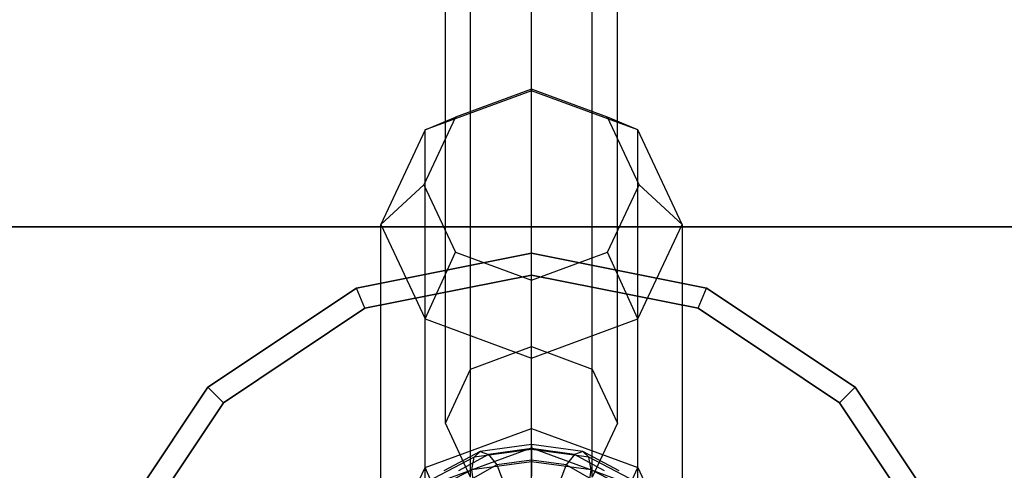
# Model space of a CAD drawing. Extents: x -1274 to 6726, y -500 to 2500.
# Drawn here: x 3345 to 3436, y 1022 to 1064 of the extents above; entities that cross this region are included whole.
import ezdxf

# ---------------------------------------------------------------- set-up
doc = ezdxf.new("R2010")
doc.units = 0

msp = doc.modelspace()

# ---------------------------------------------------------------- linework, layer by layer
at = {"color": 0}
for p, q in [((3392.130546, 1033.862129, 683.831227), (3392.130546, 1821.940417, 2203.27401)), ((3386.473691, 1031.783356, 684.912445), (3386.473691, 1819.861644, 2204.355229)), ((3397.7874, 1031.783356, 684.912445), (3397.7874, 1819.861644, 2204.355229)), ((3384.130546, 1026.764753, 687.522738), (3384.130546, 1814.843041, 2206.965522)), ((3400.130546, 1026.764753, 687.522738), (3400.130546, 1814.843041, 2206.965522)), ((3386.473691, 1021.746151, 690.133031), (3386.473691, 1809.824439, 2209.575815)), ((3397.7874, 1021.746151, 690.133031), (3397.7874, 1809.824439, 2209.575815)), ((3392.130546, 1019.667378, 691.21425), (3392.130546, 1807.745665, 2210.657034)), ((3392.130546, 1057.642719, 716.549471), (3382.231051, 1054.004866, 718.441604)), ((3392.130546, 1057.785543, 725.492603), (3385.059478, 1055.187076, 726.844126)), ((3392.130546, 1057.642719, 716.549471), (3392.130546, 1057.785543, 725.492603)), ((3399.201613, 1055.187076, 726.844126), (3392.130546, 1057.785543, 725.492603)), ((3392.130546, 1026.26487, 656.221778), (3392.130546, 1057.642719, 716.549471)), ((3402.030041, 1054.004866, 718.441604), (3392.130546, 1057.642719, 716.549471)), ((3385.059478, 1055.187076, 726.844126), (3382.130546, 1048.913823, 730.106992)), ((3382.231051, 1054.004866, 718.441604), (3385.059478, 1055.187076, 726.844126)), ((3402.030041, 1054.004866, 718.441604), (3399.201613, 1055.187076, 726.844126)), ((3402.130546, 1048.913823, 730.106992), (3399.201613, 1055.187076, 726.844126)), ((3382.231051, 1054.004866, 718.441604), (3378.130546, 1045.222312, 723.009617)), ((3382.231051, 1022.627017, 658.113911), (3382.231051, 1054.004866, 718.441604)), ((3402.030041, 1022.627017, 658.113911), (3402.030041, 1054.004866, 718.441604)), ((3406.130546, 1045.222312, 723.009617), (3402.030041, 1054.004866, 718.441604)), ((3378.130546, 1045.222312, 723.009617), (3382.130546, 1048.913823, 730.106992)), ((3382.130546, 1048.913823, 730.106992), (3385.059478, 1042.64057, 733.369858)), ((3399.201613, 1042.64057, 733.369858), (3402.130546, 1048.913823, 730.106992)), ((3402.130546, 1048.913823, 730.106992), (3406.130546, 1045.222312, 723.009617)), ((3378.130546, 1013.844462, 662.681923), (3378.130546, 1045.222312, 723.009617)), ((3378.130546, 1045.222312, 723.009617), (3382.231051, 1036.439757, 727.577629)), ((3402.030041, 1036.439757, 727.577629), (3406.130546, 1045.222312, 723.009617)), ((3406.130546, 1045.222312, 723.009617), (3406.130546, 1013.844462, 662.681923)), ((3375.847366, 1039.311074, 600), (3392.130546, 1042.55, 600)), ((3392.130546, 1042.55, 603), (3375.847366, 1039.311074, 603)), ((3392.130546, 1042.55, 450), (3375.847366, 1039.311074, 450)), ((3375.847366, 1039.311074, 447), (3392.130546, 1042.55, 447)), ((3382.231051, 1036.439757, 727.577629), (3385.059478, 1042.64057, 733.369858)), ((3385.059478, 1042.64057, 733.369858), (3392.130546, 1040.042104, 734.721382)), ((3392.130546, 1040.042104, 734.721382), (3399.201613, 1042.64057, 733.369858)), ((3392.130546, 1042.55, 600), (3392.130546, 1042.55, 603)), ((3392.130546, 1042.55, 600), (3408.413726, 1039.311074, 600)), ((3408.413726, 1039.311074, 603), (3392.130546, 1042.55, 603)), ((3392.130546, 1040.510818, 605), (3392.130546, 1042.55, 603)), ((3392.130546, 1042.55, 447), (3392.130546, 1042.55, 450)), ((3408.413726, 1039.311074, 450), (3392.130546, 1042.55, 450)), ((3392.130546, 1042.55, 447), (3408.413726, 1039.311074, 447)), ((3392.130546, 1040.510818, 445), (3392.130546, 1042.55, 447)), ((3402.030041, 1036.439757, 727.577629), (3399.201613, 1042.64057, 733.369858)), ((3376.627727, 1037.427115, 605), (3392.130546, 1040.510818, 605)), ((3392.130546, 1040.510818, 445), (3376.627727, 1037.427115, 445)), ((3392.130546, 1040.510818, 605), (3407.633364, 1037.427115, 605)), ((3407.633364, 1037.427115, 445), (3392.130546, 1040.510818, 445)), ((3362.043152, 1030.087394, 600), (3375.847366, 1039.311074, 600)), ((3375.847366, 1039.311074, 603), (3362.043152, 1030.087394, 603)), ((3375.847366, 1039.311074, 450), (3362.043152, 1030.087394, 450)), ((3362.043152, 1030.087394, 447), (3375.847366, 1039.311074, 447)), ((3375.847366, 1039.311074, 600), (3375.847366, 1039.311074, 603)), ((3376.627727, 1037.427115, 605), (3375.847366, 1039.311074, 603)), ((3375.847366, 1039.311074, 447), (3375.847366, 1039.311074, 450)), ((3376.627727, 1037.427115, 445), (3375.847366, 1039.311074, 447)), ((3392.130546, 1032.801904, 729.469762), (3392.130546, 1040.042104, 734.721382)), ((3407.633364, 1037.427115, 605), (3408.413726, 1039.311074, 603)), ((3407.633364, 1037.427115, 445), (3408.413726, 1039.311074, 447)), ((3408.413726, 1039.311074, 600), (3408.413726, 1039.311074, 603)), ((3408.413726, 1039.311074, 600), (3422.217939, 1030.087394, 600)), ((3422.217939, 1030.087394, 603), (3408.413726, 1039.311074, 603)), ((3408.413726, 1039.311074, 447), (3408.413726, 1039.311074, 450)), ((3422.217939, 1030.087394, 450), (3408.413726, 1039.311074, 450)), ((3408.413726, 1039.311074, 447), (3422.217939, 1030.087394, 447)), ((3363.485072, 1028.645474, 605), (3376.627727, 1037.427115, 605)), ((3376.627727, 1037.427115, 445), (3363.485072, 1028.645474, 445)), ((3407.633364, 1037.427115, 605), (3420.77602, 1028.645474, 605)), ((3420.77602, 1028.645474, 445), (3407.633364, 1037.427115, 445)), ((3382.231051, 1005.061908, 667.249936), (3382.231051, 1036.439757, 727.577629)), ((3382.231051, 1036.439757, 727.577629), (3392.130546, 1032.801904, 729.469762)), ((3392.130546, 1032.801904, 729.469762), (3402.030041, 1036.439757, 727.577629)), ((3402.030041, 1005.061908, 667.249936), (3402.030041, 1036.439757, 727.577629)), ((3386.473691, 1031.783356, 684.912445), (3392.130546, 1033.862129, 683.831227)), ((3392.130546, 1033.862129, 683.831227), (3397.7874, 1031.783356, 684.912445)), ((3392.130546, 1001.424055, 669.142069), (3392.130546, 1032.801904, 729.469762)), ((3384.130546, 1026.764753, 687.522738), (3386.473691, 1031.783356, 684.912445)), ((3397.7874, 1031.783356, 684.912445), (3400.130546, 1026.764753, 687.522738)), ((3352.819472, 1016.28318, 600), (3362.043152, 1030.087394, 600)), ((3362.043152, 1030.087394, 603), (3352.819472, 1016.28318, 603)), ((3362.043152, 1030.087394, 450), (3352.819472, 1016.28318, 450)), ((3352.819472, 1016.28318, 447), (3362.043152, 1030.087394, 447)), ((3362.043152, 1030.087394, 600), (3362.043152, 1030.087394, 603)), ((3363.485072, 1028.645474, 605), (3362.043152, 1030.087394, 603)), ((3362.043152, 1030.087394, 447), (3362.043152, 1030.087394, 450)), ((3363.485072, 1028.645474, 445), (3362.043152, 1030.087394, 447)), ((3420.77602, 1028.645474, 605), (3422.217939, 1030.087394, 603)), ((3420.77602, 1028.645474, 445), (3422.217939, 1030.087394, 447)), ((3422.217939, 1030.087394, 600), (3422.217939, 1030.087394, 603)), ((3422.217939, 1030.087394, 600), (3431.44162, 1016.28318, 600)), ((3431.44162, 1016.28318, 603), (3422.217939, 1030.087394, 603)), ((3422.217939, 1030.087394, 447), (3422.217939, 1030.087394, 450)), ((3431.44162, 1016.28318, 450), (3422.217939, 1030.087394, 450)), ((3422.217939, 1030.087394, 447), (3431.44162, 1016.28318, 447)), ((3354.70343, 1015.502819, 605), (3363.485072, 1028.645474, 605)), ((3363.485072, 1028.645474, 445), (3354.70343, 1015.502819, 445)), ((3420.77602, 1028.645474, 605), (3429.557661, 1015.502819, 605)), ((3429.557661, 1015.502819, 445), (3420.77602, 1028.645474, 445)), ((3386.473691, 1021.746151, 690.133031), (3384.130546, 1026.764753, 687.522738)), ((3400.130546, 1026.764753, 687.522738), (3397.7874, 1021.746151, 690.133031)), ((3382.231051, 1022.627017, 658.113911), (3392.130546, 1026.26487, 656.221778)), ((3392.130546, 1026.26487, 656.221778), (3402.030041, 1022.627017, 658.113911)), ((3392.130546, 1024.45482, 654.908873), (3392.130546, 1026.26487, 656.221778)), ((3392.130546, 1024.759274, 678.036583), (3387.354088, 1024.106881, 676.78228)), ((3396.907003, 1024.106881, 676.78228), (3392.130546, 1024.759274, 678.036583)), ((3392.130546, 1024.309661, 679.551826), (3392.130546, 1024.759274, 678.036583)), ((3392.130546, 1024.759274, 678.036583), (3392.130546, 1024.399274, 676.473418)), ((3382.938157, 1021.076813, 656.665853), (3392.130546, 1024.45482, 654.908873)), ((3387.354088, 1024.106881, 676.78228), (3383.991454, 1022.324511, 673.355458)), ((3388.130546, 1023.842884, 675.403691), (3385.336317, 1022.322799, 672.481144)), ((3392.130546, 1024.309661, 679.551826), (3386.785682, 1023.586989, 678.162403)), ((3386.785682, 1023.586989, 678.162403), (3387.354088, 1024.106881, 676.78228)), ((3387.354088, 1024.106881, 676.78228), (3388.130546, 1023.842884, 675.403691)), ((3392.130546, 1024.399274, 676.473418), (3388.130546, 1023.842884, 675.403691)), ((3388.130546, 1023.842884, 675.403691), (3388.907003, 1022.865736, 674.39603)), ((3392.130546, 1024.45482, 654.908873), (3401.322934, 1021.076813, 656.665853)), ((3396.130546, 1023.842884, 675.403691), (3392.130546, 1024.399274, 676.473418)), ((3392.130546, 1024.399274, 676.473418), (3392.130546, 1023.326123, 675.281179)), ((3397.475409, 1023.586989, 678.162403), (3392.130546, 1024.309661, 679.551826)), ((3392.130546, 1023.170908, 680.613139), (3392.130546, 1024.309661, 679.551826)), ((3396.130546, 1023.842884, 675.403691), (3395.354088, 1022.865736, 674.39603)), ((3396.907003, 1024.106881, 676.78228), (3396.130546, 1023.842884, 675.403691)), ((3398.924774, 1022.322799, 672.481144), (3396.130546, 1023.842884, 675.403691)), ((3400.269637, 1022.324511, 673.355458), (3396.907003, 1024.106881, 676.78228)), ((3397.475409, 1023.586989, 678.162403), (3396.907003, 1024.106881, 676.78228)), ((3386.785682, 1023.586989, 678.162403), (3383.006946, 1021.612613, 674.366427)), ((3386.577631, 1022.422513, 679.174258), (3386.785682, 1023.586989, 678.162403)), ((3392.130546, 1023.170908, 680.613139), (3386.577631, 1022.422513, 679.174258)), ((3388.907003, 1022.865736, 674.39603), (3386.68118, 1021.607936, 671.977756)), ((3392.130546, 1023.326123, 675.281179), (3388.907003, 1022.865736, 674.39603)), ((3388.907003, 1022.865736, 674.39603), (3389.475409, 1021.437263, 674.029297)), ((3395.354088, 1022.865736, 674.39603), (3392.130546, 1023.326123, 675.281179)), ((3392.130546, 1023.326123, 675.281179), (3392.130546, 1021.827371, 674.779326)), ((3397.68346, 1022.422513, 679.174258), (3392.130546, 1023.170908, 680.613139)), ((3392.130546, 1021.648145, 680.936143), (3392.130546, 1023.170908, 680.613139)), ((3395.354088, 1022.865736, 674.39603), (3394.785682, 1021.437263, 674.029297)), ((3397.579911, 1021.607936, 671.977756), (3395.354088, 1022.865736, 674.39603)), ((3401.254146, 1021.612613, 674.366427), (3397.475409, 1023.586989, 678.162403)), ((3397.68346, 1022.422513, 679.174258), (3397.475409, 1023.586989, 678.162403)), ((3378.130546, 1013.844462, 662.681923), (3382.231051, 1022.627017, 658.113911)), ((3382.938157, 1021.076813, 656.665853), (3382.231051, 1022.627017, 658.113911)), ((3386.577631, 1022.422513, 679.174258), (3382.646591, 1020.377858, 675.243163)), ((3386.785682, 1020.925473, 679.54672), (3386.577631, 1022.422513, 679.174258)), ((3397.475409, 1020.925473, 679.54672), (3397.68346, 1022.422513, 679.174258)), ((3401.614501, 1020.377858, 675.243163), (3397.68346, 1022.422513, 679.174258)), ((3401.322934, 1021.076813, 656.665853), (3402.030041, 1022.627017, 658.113911)), ((3402.030041, 1022.627017, 658.113911), (3406.130546, 1013.844462, 662.681923))]:
    msp.add_line(p, q, dxfattribs=at)
at = {"color": 5}
for p, q in [((3192.130546, 1045, 450), (4192.130546, 1045, 450)), ((4192.130546, 1045, 600), (3192.130546, 1045, 600))]:
    msp.add_line(p, q, dxfattribs=at)

doc.saveas('drawing.dxf')
